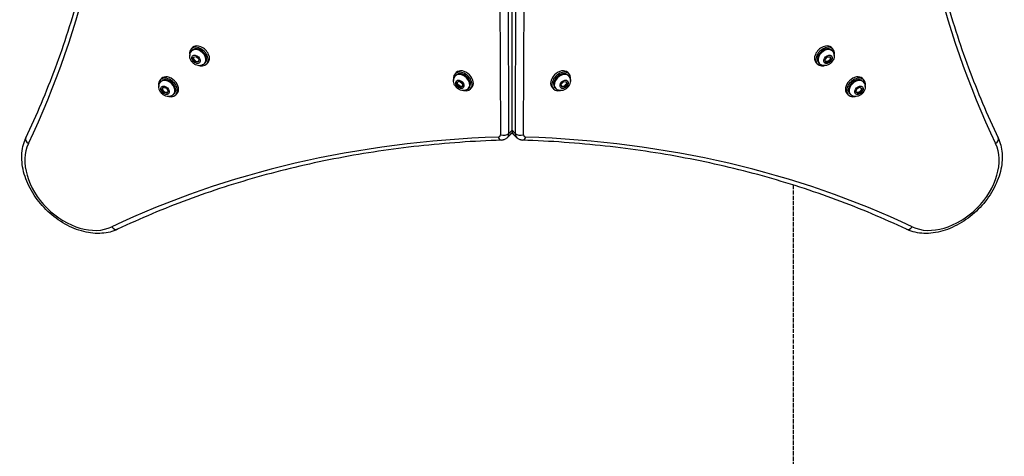
# Model space of a CAD drawing. Units: millimetres. Extents: x -2969 to 2135, y -3759 to 41.
# Drawn here: x -1225 to -270, y -2551 to -2127 of the extents above; entities that cross this region are included whole.
import ezdxf

# ---------------------------------------------------------------- set-up
doc = ezdxf.new("R2010")
doc.units = ezdxf.units.MM
doc.header["$LTSCALE"] = 25
doc.linetypes.add('DASHED', pattern=[0.2068, 0.1655, -0.0413])
doc.layers.add('SW_Toestellen', color=2, linetype='Continuous')
doc.layers.add('Valzone_WAS', color=254, linetype='DASHED')

msp = doc.modelspace()

# ---------------------------------------------------------------- linework, layer by layer
at = {"layer": 'SW_Toestellen'}
for p, q in [((-760.25, -1876.58), (-758.67, -2238.93)), ((-750.47, -2237.65), (-752.05, -1875.29)), ((-742.93, -1875.29), (-744.51, -2237.65)), ((-736.31, -2238.93), (-734.73, -1876.58)), ((-747.49, -2234.66), (-747.49, -2115.15)), ((-1058.78, -2155.66), (-1057.53, -2154.41)), ((-1058.27, -2157.62), (-1057.54, -2156.89)), ((-436.2, -2155.66), (-437.45, -2154.41)), ((-436.71, -2157.62), (-437.44, -2156.89)), ((-1056.71, -2166.36), (-1056.7, -2163.54)), ((-1056.71, -2166.36), (-1056.14, -2165.79)), ((-1054.12, -2168.65), (-1056.71, -2166.36)), ((-1056.7, -2163.54), (-1054.09, -2163.01)), ((-1056.21, -2165.73), (-1056.2, -2164.35)), ((-1055.02, -2166.92), (-1056.21, -2165.73)), ((-1056.2, -2164.35), (-1056.11, -2163.42)), ((-1053.75, -2168.04), (-1055.02, -2166.92)), ((-1053.49, -2168.02), (-1054.12, -2168.65)), ((-1051.52, -2168.12), (-1054.12, -2168.65)), ((-1054.09, -2163.01), (-1051.5, -2165.3)), ((-1052.42, -2167.91), (-1053.75, -2168.04)), ((-1051.52, -2167.72), (-1052.42, -2167.91)), ((-1051.5, -2165.3), (-1051.52, -2168.12)), ((-443.7, -2165.81), (-441.41, -2163.22)), ((-443.17, -2168.42), (-443.7, -2165.81)), ((-442.36, -2167.93), (-443.28, -2167.83)), ((-440.34, -2168.44), (-443.17, -2168.42)), ((-440.98, -2167.94), (-442.36, -2167.93)), ((-441.41, -2163.22), (-438.58, -2163.24)), ((-439.78, -2166.74), (-440.98, -2167.94)), ((-440.34, -2168.44), (-440.91, -2167.87)), ((-438.05, -2165.85), (-440.34, -2168.44)), ((-438.66, -2165.47), (-439.78, -2166.74)), ((-438.98, -2163.24), (-438.8, -2164.14)), ((-438.8, -2164.14), (-438.66, -2165.47)), ((-438.69, -2165.21), (-438.05, -2165.85)), ((-438.58, -2163.24), (-438.05, -2165.85)), ((-1045.9, -2169.99), (-1045.17, -2169.27)), ((-1043.93, -2170.51), (-1042.68, -2169.26)), ((-451.05, -2170.51), (-452.3, -2169.26)), ((-449.09, -2169.99), (-449.81, -2169.27)), ((-1087.53, -2184.41), (-1088.78, -2185.66)), ((-1088.27, -2187.62), (-1087.54, -2186.89)), ((-801.52, -2178.62), (-802.77, -2179.87)), ((-802.26, -2181.83), (-801.53, -2181.11)), ((-800.88, -2188.06), (-798.51, -2187.1)), ((-798.51, -2187.1), (-795.73, -2189.09)), ((-699.67, -2189.91), (-697.3, -2187.38)), ((-697.3, -2187.38), (-694.52, -2187.52)), ((-694.95, -2187.5), (-694.81, -2188.4)), ((-694.52, -2187.52), (-694.11, -2190.18)), ((-693.46, -2178.62), (-692.21, -2179.87)), ((-692.73, -2181.83), (-693.45, -2181.11)), ((-407.45, -2184.41), (-406.2, -2185.66)), ((-406.71, -2187.62), (-407.44, -2186.89)), ((-1087.1, -2195.08), (-1085.83, -2192.94)), ((-1087.1, -2195.08), (-1086.19, -2194.17)), ((-1085.38, -2197.97), (-1087.1, -2195.08)), ((-1086.28, -2195.11), (-1086.15, -2193.83)), ((-1085.48, -2196.46), (-1086.28, -2195.11)), ((-1086.15, -2193.83), (-1085.65, -2192.98)), ((-1085.83, -2192.94), (-1082.84, -2193.69)), ((-1084.33, -2197.61), (-1085.48, -2196.46)), ((-1084.67, -2197.27), (-1085.38, -2197.97)), ((-1082.84, -2193.69), (-1081.12, -2196.58)), ((-1081.12, -2196.58), (-1082.39, -2198.72)), ((-800.46, -2191), (-800.88, -2188.06)), ((-799.8, -2190.34), (-800.46, -2191)), ((-797.68, -2192.98), (-800.46, -2191)), ((-800.21, -2188.73), (-800.11, -2187.75)), ((-800.01, -2190.13), (-800.21, -2188.73)), ((-798.85, -2191.29), (-800.01, -2190.13)), ((-797.53, -2192.23), (-798.85, -2191.29)), ((-795.31, -2192.03), (-797.68, -2192.98)), ((-796.86, -2192.17), (-797.68, -2192.98)), ((-796.23, -2192.1), (-797.53, -2192.23)), ((-795.35, -2191.75), (-796.23, -2192.1)), ((-795.73, -2189.09), (-795.31, -2192.03)), ((-789.88, -2194.21), (-789.16, -2193.48)), ((-786.67, -2193.47), (-787.92, -2194.72)), ((-708.31, -2193.47), (-707.06, -2194.72)), ((-705.1, -2194.21), (-705.83, -2193.48)), ((-699.26, -2192.57), (-699.67, -2189.91)), ((-698.42, -2192.14), (-699.34, -2192.04)), ((-696.48, -2192.71), (-699.26, -2192.57)), ((-697.05, -2192.2), (-698.42, -2192.14)), ((-695.84, -2190.99), (-697.05, -2192.2)), ((-697.01, -2192.17), (-696.48, -2192.71)), ((-694.11, -2190.18), (-696.48, -2192.71)), ((-694.67, -2189.75), (-695.84, -2190.99)), ((-694.81, -2188.4), (-694.67, -2189.75)), ((-694.68, -2189.6), (-694.11, -2190.18)), ((-413.77, -2197.55), (-413.02, -2194.56)), ((-413.02, -2194.56), (-410.12, -2192.84)), ((-408.73, -2197.1), (-411.62, -2198.82)), ((-410.24, -2197.2), (-411.6, -2198.01)), ((-409.1, -2196.05), (-410.24, -2197.2)), ((-410.12, -2192.84), (-407.98, -2194.11)), ((-409.44, -2196.39), (-408.73, -2197.1)), ((-408.75, -2194.65), (-409.1, -2196.05)), ((-408.85, -2193.6), (-408.75, -2194.65)), ((-407.98, -2194.11), (-408.73, -2197.1)), ((-1082.39, -2198.72), (-1085.38, -2197.97)), ((-1082.93, -2197.96), (-1084.33, -2197.61)), ((-1081.87, -2197.85), (-1082.93, -2197.96)), ((-1075.9, -2199.99), (-1075.17, -2199.27)), ((-1072.68, -2199.26), (-1073.93, -2200.51)), ((-422.3, -2199.26), (-421.05, -2200.51)), ((-419.09, -2199.99), (-419.81, -2199.27)), ((-411.62, -2198.82), (-413.77, -2197.55)), ((-412.87, -2197.88), (-413.72, -2197.37)), ((-411.6, -2198.01), (-412.87, -2197.88)), ((-411.62, -2198.82), (-412.53, -2197.91)), ((-747.49, -2234.66), (-750.47, -2237.65)), ((-744.51, -2237.65), (-747.49, -2234.66)), ((-747.49, -2234.66), (-747.49, -2236.79)), ((-748.56, -2238.36), (-752.06, -2241.86)), ((-747.49, -2237.04), (-747.49, -2236.79)), ((-746.42, -2238.36), (-742.92, -2241.86))]:
    msp.add_line(p, q, dxfattribs=at)
for centre, major_axis, ratio, start_param, end_param in [((-2433.09, -1398.38), (1064.9, -1064.9), 0.707107, 0.246335, 0.583187), ((938.1, -1398.38), (-1064.9, -1064.9), 0.707107, 5.699999, 6.036851), ((-1051.36, -2163.08), (7.42, -7.42), 0.707107, 5.430812, 10.277151), ((-1052.08, -2163.81), (6.19, -6.19), 0.707107, 0, 3.141593), ((-1051.36, -2163.08), (-6.19, 6.19), 0.707107, 3.141593, 6.283185), ((-1050.11, -2161.83), (7.42, -7.42), 0.707107, 0, 3.141593), ((-444.87, -2161.83), (7.42, 7.42), 0.707107, 0, 3.141593), ((-443.62, -2163.08), (7.42, 7.42), 0.707107, 5.430812, 10.277151), ((-443.62, -2163.08), (-6.19, -6.19), 0.707107, 3.141593, 6.283185), ((-442.9, -2163.81), (6.19, 6.19), 0.707107, 0, 3.141593), ((-795.34, -2187.29), (-7.42, 7.42), 0.707107, 2.289219, 7.135559), ((-794.09, -2186.04), (-7.42, 7.42), 0.707107, 3.141593, 6.283185), ((-700.89, -2186.04), (-7.42, -7.42), 0.707107, 3.141593, 6.283185), ((-699.64, -2187.29), (-7.42, -7.42), 0.707107, 2.289219, 7.135559), ((-1081.36, -2193.08), (-7.42, 7.42), 0.707107, 2.289219, 7.135559), ((-1082.08, -2193.81), (6.19, -6.19), 0.707107, 0, 3.141593), ((-1081.36, -2193.08), (-6.19, 6.19), 0.707107, 3.141593, 6.283185), ((-1080.11, -2191.83), (-7.42, 7.42), 0.707107, 3.141593, 6.283185), ((-796.07, -2188.02), (6.19, -6.19), 0.707107, 0, 3.141593), ((-795.34, -2187.29), (-6.19, 6.19), 0.707107, 3.141593, 6.283185), ((-699.64, -2187.29), (-6.19, -6.19), 0.707107, 3.141593, 6.283185), ((-698.91, -2188.02), (6.19, 6.19), 0.707107, 0, 3.141593), ((-414.87, -2191.83), (-7.42, -7.42), 0.707107, 3.141593, 6.283185), ((-413.62, -2193.08), (-7.42, -7.42), 0.707107, 2.289219, 7.135559), ((-413.62, -2193.08), (-6.19, -6.19), 0.707107, 3.141593, 6.283185), ((-412.9, -2193.81), (6.19, 6.19), 0.707107, 0, 3.141593), ((-1213.71, -2244.51), (-5.42, 2.58), 0.685761, 0, 1.331613), ((-286.65, -3544.81), (-1064.9, 1064.9), 0.707107, 5.699999, 6.036851), ((-762.13, -2237.79), (2.83, -2.83), 0.707107, 5.699999, 6.902777), ((-757.87, -2238.25), (0.21, -6), 0.590231, 5.215759, 6.283185), ((-755.67, -2235.93), (-6, -0.03), 0.575667, 1.044687, 2.615483), ((-759.13, -2234.79), (7.07, -7.07), 0.707107, 0, 0.619592), ((-755.63, -2231.29), (7.07, -7.07), 0.707107, 0, 0.267744), ((-739.35, -2231.29), (-7.07, -7.07), 0.707107, 6.015441, 6.283185), ((-735.85, -2234.79), (-7.07, -7.07), 0.707107, 5.663593, 6.283185), ((-739.31, -2235.93), (-6, 0.03), 0.575667, 0.52611, 2.096906), ((-737.11, -2238.25), (-0.21, -6), 0.590231, 0, 1.067426), ((-732.85, -2237.79), (-2.83, -2.83), 0.707107, 5.663593, 6.866372), ((-1208.33, -3544.81), (1064.9, 1064.9), 0.707107, 0.246335, 0.583187), ((-281.27, -2244.51), (5.42, 2.58), 0.685761, 4.951572, 6.283185), ((-1169.06, -2280.78), (41.72, -41.72), 0.707107, 3.387927, 6.036851), ((-325.93, -2280.78), (41.72, 41.72), 0.707107, 3.387927, 6.036851), ((-1132.79, -2325.43), (2.58, -5.42), 0.685761, 4.951572, 6.283185), ((-362.19, -2325.43), (-2.58, -5.42), 0.685761, 0, 1.331613)]:
    msp.add_ellipse(centre, major_axis=major_axis, ratio=ratio, start_param=start_param, end_param=end_param, dxfattribs=at)
for centre, major_axis in [((-1054.11, -2165.83), (-3.32, 3.32)), ((-440.87, -2165.83), (-3.32, -3.32)), ((-798.09, -2190.04), (-3.32, 3.32)), ((-696.89, -2190.04), (3.32, 3.32)), ((-1084.11, -2195.83), (-3.32, 3.32)), ((-410.87, -2195.83), (-3.32, -3.32))]:
    msp.add_ellipse(centre, major_axis=major_axis, ratio=0.707107, dxfattribs=at)
for points, knots in [([(-1219.13, -2241.94), (-1208.64, -2219.87), (-1199.06, -2197.16), (-1181.77, -2150.56), (-1174.06, -2126.66), (-1160.54, -2077.8), (-1154.74, -2052.84), (-1145.06, -2001.94), (-1141.18, -1976.01), (-1135.39, -1923.3), (-1133.47, -1896.53), (-1132.53, -1869.39)], [3.3879273, 3.3879273, 3.3879273, 3.3879273, 3.4552977, 3.4552977, 3.5226681, 3.5226681, 3.5900385, 3.5900385, 3.6574088, 3.6574088, 3.7247792, 3.7247792, 3.7247792, 3.7247792]), ([(-362.45, -1869.39), (-361.51, -1896.53), (-359.59, -1923.3), (-353.8, -1976.01), (-349.92, -2001.94), (-340.24, -2052.84), (-334.44, -2077.8), (-320.92, -2126.66), (-313.21, -2150.56), (-295.92, -2197.16), (-286.34, -2219.87), (-275.85, -2241.94)], [5.6999987, 5.6999987, 5.6999987, 5.6999987, 5.7673691, 5.7673691, 5.8347395, 5.8347395, 5.9021099, 5.9021099, 5.9694802, 5.9694802, 6.0368506, 6.0368506, 6.0368506, 6.0368506]), ([(-1045.9, -2169.99), (-1046.41, -2170.51), (-1047.01, -2170.93), (-1048.33, -2171.57), (-1049.04, -2171.77), (-1050.55, -2171.97), (-1051.34, -2171.94), (-1052.99, -2171.65), (-1053.83, -2171.36), (-1055.47, -2170.54), (-1056.25, -2169.99), (-1057.67, -2168.69), (-1058.3, -2167.94), (-1059.31, -2166.29), (-1059.71, -2165.4), (-1060.18, -2163.54), (-1060.27, -2162.59), (-1060.07, -2160.8), (-1059.83, -2159.97), (-1059.12, -2158.62), (-1058.73, -2158.08), (-1058.27, -2157.62)], [5.846109, 5.846109, 5.846109, 5.846109, 6.087155, 6.087155, 6.341747, 6.341747, 6.634564, 6.634564, 6.978006, 6.978006, 7.354425, 7.354425, 7.738703, 7.738703, 8.119496, 8.119496, 8.473775, 8.473775, 8.769875, 8.769875, 8.987701, 8.987701, 8.987701, 8.987701]), ([(-436.71, -2157.62), (-436.2, -2158.13), (-435.78, -2158.74), (-435.14, -2160.05), (-434.94, -2160.76), (-434.74, -2162.27), (-434.77, -2163.07), (-435.06, -2164.72), (-435.35, -2165.56), (-436.17, -2167.19), (-436.72, -2167.98), (-438.01, -2169.39), (-438.76, -2170.02), (-440.41, -2171.04), (-441.31, -2171.43), (-443.16, -2171.9), (-444.11, -2171.99), (-445.91, -2171.79), (-446.74, -2171.55), (-448.08, -2170.85), (-448.62, -2170.46), (-449.09, -2169.99)], [5.846109, 5.846109, 5.846109, 5.846109, 6.087155, 6.087155, 6.341747, 6.341747, 6.634564, 6.634564, 6.978006, 6.978006, 7.354425, 7.354425, 7.738703, 7.738703, 8.119496, 8.119496, 8.473775, 8.473775, 8.769875, 8.769875, 8.987701, 8.987701, 8.987701, 8.987701]), ([(-1075.9, -2199.99), (-1076.41, -2200.51), (-1077.01, -2200.93), (-1078.33, -2201.57), (-1079.04, -2201.77), (-1080.55, -2201.97), (-1081.34, -2201.94), (-1082.99, -2201.65), (-1083.83, -2201.36), (-1085.47, -2200.54), (-1086.25, -2199.99), (-1087.67, -2198.69), (-1088.3, -2197.94), (-1089.31, -2196.29), (-1089.71, -2195.4), (-1090.18, -2193.54), (-1090.27, -2192.59), (-1090.07, -2190.8), (-1089.83, -2189.97), (-1089.12, -2188.62), (-1088.73, -2188.08), (-1088.27, -2187.62)], [5.415126, 5.415126, 5.415126, 5.415126, 5.656172, 5.656172, 5.910764, 5.910764, 6.203581, 6.203581, 6.547023, 6.547023, 6.923442, 6.923442, 7.307721, 7.307721, 7.688513, 7.688513, 8.042792, 8.042792, 8.338892, 8.338892, 8.556718, 8.556718, 8.556718, 8.556718]), ([(-789.88, -2194.21), (-790.4, -2194.72), (-791, -2195.14), (-792.31, -2195.78), (-793.03, -2195.98), (-794.54, -2196.18), (-795.33, -2196.15), (-796.98, -2195.86), (-797.82, -2195.57), (-799.46, -2194.75), (-800.24, -2194.2), (-801.66, -2192.91), (-802.28, -2192.15), (-803.3, -2190.51), (-803.7, -2189.61), (-804.16, -2187.76), (-804.25, -2186.8), (-804.05, -2185.01), (-803.82, -2184.18), (-803.11, -2182.83), (-802.72, -2182.3), (-802.26, -2181.83)], [3.896297, 3.896297, 3.896297, 3.896297, 4.137343, 4.137343, 4.391935, 4.391935, 4.684752, 4.684752, 5.028195, 5.028195, 5.404614, 5.404614, 5.788892, 5.788892, 6.169684, 6.169684, 6.523963, 6.523963, 6.820064, 6.820064, 7.03789, 7.03789, 7.03789, 7.03789]), ([(-692.73, -2181.83), (-692.21, -2182.35), (-691.79, -2182.95), (-691.15, -2184.26), (-690.95, -2184.97), (-690.75, -2186.49), (-690.78, -2187.28), (-691.07, -2188.93), (-691.36, -2189.77), (-692.18, -2191.41), (-692.73, -2192.19), (-694.03, -2193.61), (-694.78, -2194.23), (-696.42, -2195.25), (-697.32, -2195.65), (-699.17, -2196.11), (-700.13, -2196.2), (-701.92, -2196), (-702.75, -2195.77), (-704.1, -2195.06), (-704.64, -2194.67), (-705.1, -2194.21)], [2.664004, 2.664004, 2.664004, 2.664004, 2.90505, 2.90505, 3.159643, 3.159643, 3.45246, 3.45246, 3.795902, 3.795902, 4.172321, 4.172321, 4.556599, 4.556599, 4.937392, 4.937392, 5.291671, 5.291671, 5.587771, 5.587771, 5.805597, 5.805597, 5.805597, 5.805597]), ([(-406.71, -2187.62), (-406.2, -2188.13), (-405.78, -2188.74), (-405.14, -2190.05), (-404.94, -2190.76), (-404.74, -2192.27), (-404.77, -2193.07), (-405.06, -2194.72), (-405.35, -2195.56), (-406.17, -2197.19), (-406.72, -2197.98), (-408.01, -2199.39), (-408.76, -2200.02), (-410.41, -2201.04), (-411.31, -2201.43), (-413.16, -2201.9), (-414.11, -2201.99), (-415.91, -2201.79), (-416.74, -2201.55), (-418.08, -2200.85), (-418.62, -2200.46), (-419.09, -2199.99)], [5.415126, 5.415126, 5.415126, 5.415126, 5.656172, 5.656172, 5.910764, 5.910764, 6.203581, 6.203581, 6.547023, 6.547023, 6.923442, 6.923442, 7.307721, 7.307721, 7.688513, 7.688513, 8.042792, 8.042792, 8.338892, 8.338892, 8.556718, 8.556718, 8.556718, 8.556718]), ([(-1130.21, -2330.85), (-1134.84, -2333.05), (-1139.99, -2334.35), (-1151.07, -2335.16), (-1157.04, -2334.58), (-1169.16, -2331.55), (-1175.32, -2329.04), (-1187.1, -2322.39), (-1192.73, -2318.22), (-1202.9, -2308.67), (-1207.43, -2303.28), (-1214.95, -2291.79), (-1217.93, -2285.7), (-1222.01, -2273.37), (-1223.1, -2267.14), (-1223.19, -2255.26), (-1222.23, -2249.6), (-1219.88, -2243.6), (-1219.52, -2242.76), (-1219.13, -2241.94)], [3.387927, 3.387927, 3.387927, 3.387927, 3.689614, 3.689614, 4.008736, 4.008736, 4.337729, 4.337729, 4.668694, 4.668694, 4.999604, 4.999604, 5.330593, 5.330593, 5.660583, 5.660583, 5.983058, 5.983058, 6.036851, 6.036851, 6.036851, 6.036851]), ([(-757.67, -2244.25), (-784.8, -2245.19), (-811.58, -2247.11), (-864.29, -2252.91), (-890.22, -2256.78), (-941.11, -2266.46), (-966.08, -2272.27), (-1014.94, -2285.78), (-1038.83, -2293.49), (-1085.43, -2310.78), (-1108.15, -2320.36), (-1130.21, -2330.85)], [5.6999987, 5.6999987, 5.6999987, 5.6999987, 5.7673691, 5.7673691, 5.8347395, 5.8347395, 5.9021099, 5.9021099, 5.9694802, 5.9694802, 6.0368506, 6.0368506, 6.0368506, 6.0368506]), ([(-752.06, -2241.86), (-752.37, -2242.17), (-752.71, -2242.46), (-753.42, -2242.97), (-753.79, -2243.19), (-754.55, -2243.57), (-754.95, -2243.73), (-755.73, -2243.98), (-756.12, -2244.07), (-756.9, -2244.2), (-757.29, -2244.24), (-757.67, -2244.25)], [3.1415927, 3.1415927, 3.1415927, 3.1415927, 3.25823, 3.25823, 3.3748673, 3.3748673, 3.4915046, 3.4915046, 3.6081419, 3.6081419, 3.7247792, 3.7247792, 3.7247792, 3.7247792]), ([(-748.56, -2238.36), (-748.23, -2238.03), (-747.93, -2237.67), (-747.6, -2237.21), (-747.55, -2237.12), (-747.49, -2237.04)], [3.1415927, 3.1415927, 3.1415927, 3.1415927, 3.265511, 3.265511, 3.2933524, 3.2933524, 3.2933524, 3.2933524]), ([(-747.49, -2237.04), (-747.43, -2237.12), (-747.38, -2237.21), (-747.05, -2237.67), (-746.75, -2238.03), (-746.42, -2238.36)], [6.1314255, 6.1314255, 6.1314255, 6.1314255, 6.1592669, 6.1592669, 6.2831853, 6.2831853, 6.2831853, 6.2831853]), ([(-737.32, -2244.25), (-737.69, -2244.24), (-738.08, -2244.2), (-738.86, -2244.07), (-739.25, -2243.98), (-740.04, -2243.73), (-740.43, -2243.57), (-741.19, -2243.19), (-741.56, -2242.97), (-742.27, -2242.46), (-742.61, -2242.17), (-742.92, -2241.86)], [5.6999987, 5.6999987, 5.6999987, 5.6999987, 5.8166361, 5.8166361, 5.9332734, 5.9332734, 6.0499107, 6.0499107, 6.166548, 6.166548, 6.2831853, 6.2831853, 6.2831853, 6.2831853]), ([(-364.77, -2330.85), (-386.84, -2320.36), (-409.55, -2310.78), (-456.15, -2293.49), (-480.04, -2285.78), (-528.9, -2272.27), (-553.87, -2266.46), (-604.77, -2256.78), (-630.7, -2252.91), (-683.4, -2247.11), (-710.18, -2245.19), (-737.32, -2244.25)], [3.3879273, 3.3879273, 3.3879273, 3.3879273, 3.4552977, 3.4552977, 3.5226681, 3.5226681, 3.5900385, 3.5900385, 3.6574088, 3.6574088, 3.7247792, 3.7247792, 3.7247792, 3.7247792]), ([(-275.85, -2241.94), (-273.65, -2246.56), (-272.36, -2251.71), (-271.54, -2262.8), (-272.13, -2268.77), (-275.16, -2280.89), (-277.66, -2287.04), (-284.32, -2298.83), (-288.48, -2304.46), (-298.04, -2314.62), (-303.42, -2319.15), (-314.91, -2326.67), (-321.01, -2329.65), (-333.33, -2333.73), (-339.56, -2334.83), (-351.44, -2334.92), (-357.11, -2333.95), (-363.1, -2331.61), (-363.94, -2331.24), (-364.77, -2330.85)], [3.387927, 3.387927, 3.387927, 3.387927, 3.689614, 3.689614, 4.008736, 4.008736, 4.337729, 4.337729, 4.668694, 4.668694, 4.999604, 4.999604, 5.330593, 5.330593, 5.660583, 5.660583, 5.983058, 5.983058, 6.036851, 6.036851, 6.036851, 6.036851])]:
    msp.add_open_spline(points, degree=3, knots=knots, dxfattribs=at)
at = {"layer": 'Valzone_WAS'}
msp.add_line((-474.61, -2287.84), (-474.61, -3079.19), dxfattribs=at)

doc.saveas('drawing.dxf')
